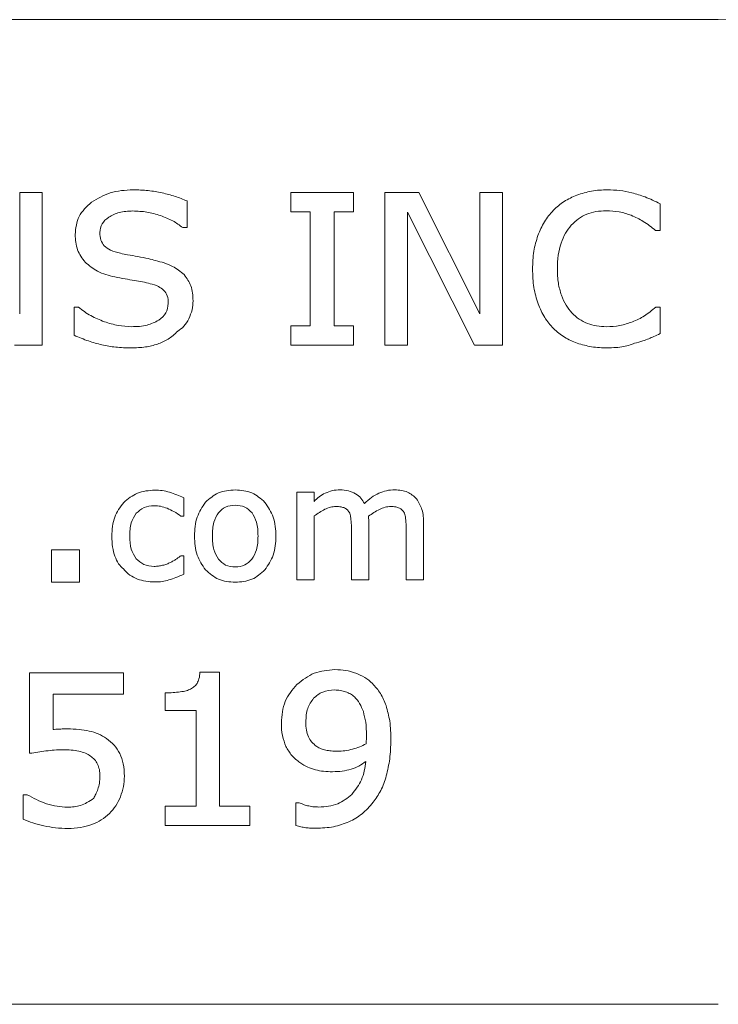
# Model space of a CAD drawing. Units: inches. Extents: x -910 to 81, y -40 to 750.
# Drawn here: x -65 to -64, y 107 to 108 of the extents above; entities that cross this region are included whole.
import ezdxf

# ---------------------------------------------------------------- set-up
doc = ezdxf.new("R2010")
doc.units = ezdxf.units.IN
doc.header["$MEASUREMENT"] = 0

# ---------------------------------------------------------------- blocks, each defined once
blk = doc.blocks.new('ADA logo')
at = {"color": 0, "linetype": 'Continuous', "lineweight": 0, "extrusion": (1, -1.83697e-16, 0)}
for p, q in [((-728.8599, 506.4285), (-731.6699, 506.4285)), ((-729.6971, 506.0759), (-729.6971, 506.2214)), ((-729.6971, 506.2214), (-729.67, 506.2214)), ((-729.67, 506.2214), (-729.67, 506.0383)), ((-729.3723, 506.2214), (-729.3723, 506.1983)), ((-729.3723, 506.2214), (-729.297, 506.2214)), ((-729.297, 506.1983), (-729.297, 506.2214)), ((-729.2595, 506.0383), (-729.2595, 506.2214)), ((-729.2595, 506.2214), (-729.2188, 506.2214)), ((-729.2188, 506.2214), (-729.1456, 506.0759)), ((-729.1456, 506.0759), (-729.1456, 506.2214)), ((-729.1456, 506.2214), (-729.1185, 506.2214)), ((-729.1185, 506.2214), (-729.1185, 506.0383)), ((-729.4966, 506.2112), (-729.4966, 506.1793)), ((-729.3723, 506.1983), (-729.349, 506.1983)), ((-729.349, 506.0614), (-729.349, 506.1983)), ((-729.3203, 506.1983), (-729.297, 506.1983)), ((-729.3203, 506.1983), (-729.3203, 506.0614)), ((-729.1519, 506.0383), (-729.2324, 506.1977)), ((-729.2324, 506.1977), (-729.2324, 506.0383)), ((-728.9297, 506.2079), (-728.9297, 506.1759)), ((-729.5017, 506.1793), (-729.4966, 506.1793)), ((-728.935, 506.1759), (-728.9297, 506.1759)), ((-729.6268, 506.084), (-729.6318, 506.084)), ((-729.6318, 506.0502), (-729.6318, 506.084)), ((-728.9297, 506.084), (-728.9348, 506.084)), ((-728.9297, 506.084), (-728.9297, 506.0522)), ((-729.349, 506.0614), (-729.3723, 506.0614)), ((-729.3723, 506.0614), (-729.3723, 506.0383)), ((-729.3203, 506.0614), (-729.297, 506.0614)), ((-729.297, 506.0383), (-729.297, 506.0614)), ((-729.67, 506.0383), (-729.7034, 506.0383)), ((-729.297, 506.0383), (-729.3723, 506.0383)), ((-729.2324, 506.0383), (-729.2595, 506.0383)), ((-729.1185, 506.0383), (-729.1519, 506.0383)), ((-729.5006, 505.8555), (-729.5006, 505.8335)), ((-729.3442, 505.8623), (-729.3651, 505.8623)), ((-729.3651, 505.757), (-729.3651, 505.8623)), ((-729.3442, 505.8623), (-729.3442, 505.851)), ((-729.5006, 505.8335), (-729.5042, 505.8335)), ((-729.3442, 505.8337), (-729.3442, 505.757)), ((-729.2786, 505.8238), (-729.2786, 505.757)), ((-729.213, 505.8247), (-729.213, 505.757)), ((-729.2995, 505.757), (-729.2995, 505.8166)), ((-729.2339, 505.757), (-729.2339, 505.8166)), ((-729.6591, 505.7543), (-729.6591, 505.7932)), ((-729.6591, 505.7932), (-729.6256, 505.7932)), ((-729.6256, 505.7932), (-729.6256, 505.7543)), ((-729.5041, 505.7858), (-729.5006, 505.7858)), ((-729.5006, 505.7858), (-729.5006, 505.764)), ((-729.6256, 505.7543), (-729.6591, 505.7543)), ((-729.3651, 505.757), (-729.3442, 505.757)), ((-729.2995, 505.757), (-729.2786, 505.757)), ((-729.213, 505.757), (-729.2339, 505.757)), ((-729.6852, 505.5493), (-729.6852, 505.6459)), ((-729.6852, 505.6459), (-729.5729, 505.6459)), ((-729.5729, 505.6201), (-729.5729, 505.6459)), ((-729.4578, 505.6465), (-729.4811, 505.6465)), ((-729.4578, 505.6465), (-729.4578, 505.4859)), ((-729.5729, 505.6201), (-729.6572, 505.6201)), ((-729.6572, 505.6201), (-729.6572, 505.5776)), ((-729.5228, 505.6216), (-729.5228, 505.6005)), ((-729.4857, 505.6005), (-729.5228, 505.6005)), ((-729.4857, 505.4859), (-729.4857, 505.6005)), ((-729.688, 505.4997), (-729.6929, 505.4997)), ((-729.6929, 505.4704), (-729.6929, 505.4997)), ((-729.362, 505.4899), (-729.3662, 505.4899)), ((-729.3662, 505.4628), (-729.3662, 505.4899)), ((-729.5228, 505.4859), (-729.5228, 505.4628)), ((-729.5228, 505.4859), (-729.4857, 505.4859)), ((-729.4578, 505.4859), (-729.4214, 505.4859)), ((-729.4214, 505.4859), (-729.4214, 505.4628)), ((-729.4214, 505.4628), (-729.5228, 505.4628)), ((-731.6699, 505.2485), (-728.8599, 505.2485))]:
    blk.add_line(p, q, dxfattribs=at)
at = {"color": 0, "linetype": 'Continuous', "lineweight": 0}
blk.add_arc((-728.8599, 506.2385), 0.19, 0, 90, dxfattribs=at)
for points, knots in [([(-729.611, 506.2097), (-729.6038, 506.214), (-729.5885, 506.2232), (-729.5707, 506.2241), (-729.5614, 506.2246)], [-0.1334422, -0.1334422, -0.1334422, -0.1334422, -0.0701593, 0, 0, 0, 0]), ([(-729.5614, 506.2246), (-729.5553, 506.2245), (-729.5435, 506.2242), (-729.532, 506.222), (-729.5264, 506.2209)], [-0.08942268, -0.08942268, -0.08942268, -0.08942268, -0.04301156, 0, 0, 0, 0]), ([(-729.5264, 506.2209), (-729.5212, 506.2196), (-729.5111, 506.2171), (-729.5013, 506.2132), (-729.4966, 506.2112)], [-0.07978677, -0.07978677, -0.07978677, -0.07978677, -0.0391324, 0, 0, 0, 0]), ([(-729.0293, 506.2183), (-729.0235, 506.2201), (-729.0116, 506.2239), (-728.9991, 506.2244), (-728.9927, 506.2246)], [-0.09473426, -0.09473426, -0.09473426, -0.09473426, -0.04881164, 0, 0, 0, 0]), ([(-728.9927, 506.2246), (-728.9878, 506.2244), (-728.9779, 506.2241), (-728.9683, 506.2221), (-728.9634, 506.221)], [-0.07496229, -0.07496229, -0.07496229, -0.07496229, -0.0377172, 0, 0, 0, 0]), ([(-728.9634, 506.221), (-728.9581, 506.2195), (-728.9465, 506.2161), (-728.9356, 506.2108), (-728.9297, 506.2079)], [-0.09215936, -0.09215936, -0.09215936, -0.09215936, -0.05017111, 0, 0, 0, 0]), ([(-729.6307, 506.1712), (-729.6299, 506.1787), (-729.6281, 506.194), (-729.6168, 506.2044), (-729.611, 506.2097)], [-0.1132008, -0.1132008, -0.1132008, -0.1132008, -0.0573728, 0, 0, 0, 0]), ([(-729.0576, 506.2), (-729.0535, 506.2038), (-729.0451, 506.2114), (-729.0346, 506.216), (-729.0293, 506.2183)], [-0.08618805, -0.08618805, -0.08618805, -0.08618805, -0.0437247, 0, 0, 0, 0]), ([(-729.5615, 506.1992), (-729.5671, 506.199), (-729.5772, 506.1987), (-729.5863, 506.194), (-729.5904, 506.1919)], [-0.076517, -0.076517, -0.076517, -0.076517, -0.03479853, 0, 0, 0, 0]), ([(-729.5284, 506.1937), (-729.5338, 506.1953), (-729.5446, 506.1985), (-729.5559, 506.199), (-729.5615, 506.1992)], [-0.08549305, -0.08549305, -0.08549305, -0.08549305, -0.04260812, 0, 0, 0, 0]), ([(-729.0761, 506.1699), (-729.0738, 506.1755), (-729.0693, 506.1866), (-729.0615, 506.1956), (-729.0576, 506.2)], [-0.09030275, -0.09030275, -0.09030275, -0.09030275, -0.04417652, 0, 0, 0, 0]), ([(-729.0176, 506.1953), (-729.014, 506.1965), (-729.0104, 506.1977), (-729.0066, 506.1984), (-729.0026, 506.1991), (-728.9984, 506.1993), (-728.9942, 506.1994)], [0, 0, 0, 0, 0.986845, 0.986845, 0.986845, 2, 2, 2, 2]), ([(-728.9642, 506.194), (-728.969, 506.1956), (-728.9788, 506.1988), (-728.989, 506.1992), (-728.9942, 506.1994)], [-0.07796747, -0.07796747, -0.07796747, -0.07796747, -0.03956575, 0, 0, 0, 0]), ([(-729.6011, 506.1735), (-729.6006, 506.177), (-729.6001, 506.1806), (-729.5984, 506.1837), (-729.5967, 506.1868), (-729.5935, 506.1894), (-729.5904, 506.1919)], [0, 0, 0, 0, 0.985348, 0.985348, 0.985348, 2, 2, 2, 2]), ([(-729.5017, 506.1793), (-729.5056, 506.1822), (-729.5138, 506.1882), (-729.5234, 506.1918), (-729.5284, 506.1937)], [-0.07729502, -0.07729502, -0.07729502, -0.07729502, -0.0408303, 0, 0, 0, 0]), ([(-729.0176, 506.1953), (-729.0209, 506.1937), (-729.0278, 506.1904), (-729.0333, 506.185), (-729.0361, 506.1823)], [-0.05779757, -0.05779757, -0.05779757, -0.05779757, -0.02948839, 0, 0, 0, 0]), ([(-728.935, 506.1759), (-728.9398, 506.1797), (-728.9488, 506.1869), (-728.9593, 506.1917), (-728.9642, 506.194)], [-0.08749172, -0.08749172, -0.08749172, -0.08749172, -0.04079687, 0, 0, 0, 0]), ([(-729.6011, 506.1735), (-729.6009, 506.1703), (-729.6007, 506.1645), (-729.5974, 506.1597), (-729.5959, 506.1575)], [-0.04331411, -0.04331411, -0.04331411, -0.04331411, -0.01991134, 0, 0, 0, 0]), ([(-729.0484, 506.1605), (-729.0468, 506.1647), (-729.0452, 506.1689), (-729.0431, 506.1725), (-729.041, 506.1761), (-729.0385, 506.1792), (-729.0361, 506.1823)], [0, 0, 0, 0, 1.015234, 1.015234, 1.015234, 2, 2, 2, 2]), ([(-729.6187, 506.1379), (-729.6222, 506.1426), (-729.6295, 506.1525), (-729.6303, 506.1648), (-729.6307, 506.1712)], [-0.09155893, -0.09155893, -0.09155893, -0.09155893, -0.04775188, 0, 0, 0, 0]), ([(-729.0825, 506.1297), (-729.0823, 506.1368), (-729.0819, 506.1505), (-729.078, 506.1636), (-729.0761, 506.1699)], [-0.1038328, -0.1038328, -0.1038328, -0.1038328, -0.0495738, 0, 0, 0, 0]), ([(-729.5959, 506.1575), (-729.5935, 506.1557), (-729.5877, 506.1512), (-729.5806, 506.1495), (-729.5764, 506.1485)], [-0.05520296, -0.05520296, -0.05520296, -0.05520296, -0.03227196, 0, 0, 0, 0]), ([(-729.0484, 506.1605), (-729.0497, 506.1558), (-729.0525, 506.1457), (-729.0527, 506.1352), (-729.0528, 506.1297)], [-0.07932457, -0.07932457, -0.07932457, -0.07932457, -0.04202187, 0, 0, 0, 0]), ([(-729.5832, 506.1202), (-729.5904, 506.122), (-729.6035, 506.1252), (-729.6139, 506.1339), (-729.6187, 506.1379)], [-0.10194, -0.10194, -0.10194, -0.10194, -0.0467413, 0, 0, 0, 0]), ([(-729.5764, 506.1485), (-729.5735, 506.1479), (-729.5666, 506.1465), (-729.5596, 506.1453), (-729.5555, 506.1446)], [-0.05393338, -0.05393338, -0.05393338, -0.05393338, -0.03192882, 0, 0, 0, 0]), ([(-729.5344, 506.1398), (-729.5371, 506.1406), (-729.5398, 506.1414), (-729.5431, 506.1422), (-729.5467, 506.1431), (-729.5511, 506.1439), (-729.5555, 506.1446)], [0, 0, 0, 0, 0.943418, 0.943418, 0.943418, 2, 2, 2, 2]), ([(-729.5344, 506.1398), (-729.5273, 506.138), (-729.5146, 506.1347), (-729.5045, 506.1265), (-729.5, 506.1229)], [-0.098149, -0.098149, -0.098149, -0.098149, -0.04329048, 0, 0, 0, 0]), ([(-729.0759, 506.088), (-729.0778, 506.0944), (-729.0819, 506.108), (-729.0823, 506.1222), (-729.0825, 506.1297)], [-0.1076547, -0.1076547, -0.1076547, -0.1076547, -0.0568283, 0, 0, 0, 0]), ([(-729.0528, 506.1297), (-729.0527, 506.1239), (-729.0524, 506.1132), (-729.0494, 506.103), (-729.0479, 506.0982)], [-0.08127923, -0.08127923, -0.08127923, -0.08127923, -0.03772667, 0, 0, 0, 0]), ([(-729.5832, 506.1202), (-729.579, 506.1194), (-729.5748, 506.1185), (-729.5708, 506.1178), (-729.567, 506.1171), (-729.5634, 506.1166), (-729.5597, 506.116)], [0, 0, 0, 0, 1.020251, 1.020251, 1.020251, 2, 2, 2, 2]), ([(-729.5407, 506.1121), (-729.5437, 506.1129), (-729.55, 506.1144), (-729.5564, 506.1155), (-729.5597, 506.116)], [-0.04934762, -0.04934762, -0.04934762, -0.04934762, -0.02563753, 0, 0, 0, 0]), ([(-729.5, 506.1229), (-729.4969, 506.1186), (-729.4902, 506.1093), (-729.4897, 506.0978), (-729.4894, 506.0916)], [-0.0855373, -0.0855373, -0.0855373, -0.0855373, -0.04578694, 0, 0, 0, 0]), ([(-729.5242, 506.1041), (-729.5264, 506.1058), (-729.5314, 506.1095), (-729.5373, 506.1112), (-729.5407, 506.1121)], [-0.04684515, -0.04684515, -0.04684515, -0.04684515, -0.02627243, 0, 0, 0, 0]), ([(-729.519, 506.0883), (-729.5191, 506.0915), (-729.5193, 506.0974), (-729.5227, 506.102), (-729.5242, 506.1041)], [-0.04320682, -0.04320682, -0.04320682, -0.04320682, -0.01922002, 0, 0, 0, 0]), ([(-729.4945, 506.0701), (-729.493, 506.0736), (-729.4915, 506.0772), (-729.4906, 506.0808), (-729.4898, 506.0844), (-729.4896, 506.088), (-729.4894, 506.0916)], [0, 0, 0, 0, 1.00734, 1.00734, 1.00734, 2, 2, 2, 2]), ([(-729.0354, 506.0771), (-729.0378, 506.08), (-729.0403, 506.083), (-729.0423, 506.0864), (-729.0445, 506.0899), (-729.0462, 506.0941), (-729.0479, 506.0982)], [0, 0, 0, 0, 0.980849, 0.980849, 0.980849, 2, 2, 2, 2]), ([(-729.6268, 506.084), (-729.622, 506.0803), (-729.6124, 506.0731), (-729.6012, 506.0687), (-729.5956, 506.0665)], [-0.09118141, -0.09118141, -0.09118141, -0.09118141, -0.04568081, 0, 0, 0, 0]), ([(-729.519, 506.0883), (-729.5196, 506.0844), (-729.5201, 506.0804), (-729.5219, 506.0771), (-729.5238, 506.0736), (-729.5271, 506.0709), (-729.5305, 506.0682)], [0, 0, 0, 0, 0.989825, 0.989825, 0.989825, 2, 2, 2, 2]), ([(-729.0574, 506.0583), (-729.0612, 506.0626), (-729.069, 506.0714), (-729.0735, 506.0823), (-729.0759, 506.088)], [-0.08935373, -0.08935373, -0.08935373, -0.08935373, -0.04622404, 0, 0, 0, 0]), ([(-728.9628, 506.0662), (-728.9579, 506.0684), (-728.9478, 506.0731), (-728.9393, 506.0802), (-728.9348, 506.084)], [-0.08444786, -0.08444786, -0.08444786, -0.08444786, -0.04379504, 0, 0, 0, 0]), ([(-729.5632, 506.0605), (-729.5568, 506.0607), (-729.5453, 506.0609), (-729.535, 506.066), (-729.5305, 506.0682)], [-0.0862373, -0.0862373, -0.0862373, -0.0862373, -0.03818783, 0, 0, 0, 0]), ([(-729.5078, 506.0551), (-729.5052, 506.0569), (-729.5026, 506.0586), (-729.5004, 506.061), (-729.498, 506.0635), (-729.4962, 506.0667), (-729.4945, 506.0701)], [0, 0, 0, 0, 0.977902, 0.977902, 0.977902, 2, 2, 2, 2]), ([(-729.0354, 506.0771), (-729.0326, 506.0744), (-729.0271, 506.0692), (-729.0201, 506.0661), (-729.0167, 506.0645)], [-0.05750625, -0.05750625, -0.05750625, -0.05750625, -0.02851195, 0, 0, 0, 0]), ([(-729.5956, 506.0665), (-729.5901, 506.0647), (-729.5795, 506.0614), (-729.5684, 506.0608), (-729.5632, 506.0605)], [-0.08408741, -0.08408741, -0.08408741, -0.08408741, -0.04009645, 0, 0, 0, 0]), ([(-729.5078, 506.0551), (-729.5115, 506.0517), (-729.5186, 506.0451), (-729.5275, 506.0414), (-729.5319, 506.0396)], [-0.07326239, -0.07326239, -0.07326239, -0.07326239, -0.03550601, 0, 0, 0, 0]), ([(-729.029, 506.0407), (-729.0342, 506.0429), (-729.0447, 506.0471), (-729.0532, 506.0546), (-729.0574, 506.0583)], [-0.08543432, -0.08543432, -0.08543432, -0.08543432, -0.04257543, 0, 0, 0, 0]), ([(-728.994, 506.0605), (-728.998, 506.0607), (-729.0019, 506.0608), (-729.0057, 506.0615), (-729.0095, 506.0622), (-729.0131, 506.0634), (-729.0167, 506.0645)], [0, 0, 0, 0, 1.005266, 1.005266, 1.005266, 2, 2, 2, 2]), ([(-728.994, 506.0605), (-728.9886, 506.0607), (-728.9779, 506.0612), (-728.9678, 506.0646), (-728.9628, 506.0662)], [-0.08095142, -0.08095142, -0.08095142, -0.08095142, -0.03977798, 0, 0, 0, 0]), ([(-729.5986, 506.0388), (-729.604, 506.0402), (-729.6154, 506.0432), (-729.6262, 506.0478), (-729.6318, 506.0502)], [-0.08926241, -0.08926241, -0.08926241, -0.08926241, -0.04675295, 0, 0, 0, 0]), ([(-728.9432, 506.0461), (-728.9455, 506.0452), (-728.9511, 506.0429), (-728.9571, 506.0415), (-728.9605, 506.0406)], [-0.04629501, -0.04629501, -0.04629501, -0.04629501, -0.02731229, 0, 0, 0, 0]), ([(-728.9432, 506.0461), (-728.9412, 506.047), (-728.9393, 506.0479), (-728.9371, 506.0489), (-728.9348, 506.0499), (-728.9323, 506.051), (-728.9297, 506.0522)], [0, 0, 0, 0, 0.965622, 0.965622, 0.965622, 2, 2, 2, 2]), ([(-729.5634, 506.0351), (-729.5697, 506.0352), (-729.5815, 506.0355), (-729.5931, 506.0377), (-729.5986, 506.0388)], [-0.09010317, -0.09010317, -0.09010317, -0.09010317, -0.04267765, 0, 0, 0, 0]), ([(-729.5319, 506.0396), (-729.5367, 506.0383), (-729.547, 506.0355), (-729.5577, 506.0353), (-729.5634, 506.0351)], [-0.08118017, -0.08118017, -0.08118017, -0.08118017, -0.04352093, 0, 0, 0, 0]), ([(-728.9928, 506.0351), (-728.9992, 506.0353), (-729.0115, 506.0357), (-729.0233, 506.0391), (-729.029, 506.0407)], [-0.09329346, -0.09329346, -0.09329346, -0.09329346, -0.04497379, 0, 0, 0, 0]), ([(-728.9928, 506.0351), (-728.9894, 506.0352), (-728.986, 506.0353), (-728.9827, 506.0356), (-728.9795, 506.0358), (-728.9764, 506.0363), (-728.9734, 506.0368)], [0, 0, 0, 0, 1.012595, 1.012595, 1.012595, 2, 2, 2, 2]), ([(-728.9605, 506.0406), (-728.9622, 506.0399), (-728.9664, 506.0382), (-728.9708, 506.0373), (-728.9734, 506.0368)], [-0.03408867, -0.03408867, -0.03408867, -0.03408867, -0.01998732, 0, 0, 0, 0]), ([(-729.5725, 505.8499), (-729.5673, 505.8542), (-729.5564, 505.8631), (-729.5424, 505.8642), (-729.5351, 505.8647)], [-0.1044597, -0.1044597, -0.1044597, -0.1044597, -0.0540993, 0, 0, 0, 0]), ([(-729.5351, 505.8647), (-729.5321, 505.8646), (-729.5262, 505.8644), (-729.5204, 505.8629), (-729.5175, 505.8621)], [-0.04532543, -0.04532543, -0.04532543, -0.04532543, -0.02272573, 0, 0, 0, 0]), ([(-729.5006, 505.8555), (-729.5034, 505.8568), (-729.5061, 505.8581), (-729.5089, 505.8592), (-729.5117, 505.8603), (-729.5146, 505.8612), (-729.5175, 505.8621)], [0, 0, 0, 0, 1.001125, 1.001125, 1.001125, 2, 2, 2, 2]), ([(-729.4745, 505.8501), (-729.4696, 505.8544), (-729.4594, 505.8635), (-729.4459, 505.8645), (-729.4388, 505.865)], [-0.1005669, -0.1005669, -0.1005669, -0.1005669, -0.0519586, 0, 0, 0, 0]), ([(-729.4388, 505.865), (-729.4319, 505.8645), (-729.4183, 505.8634), (-729.4082, 505.8544), (-729.4033, 505.85)], [-0.1004025, -0.1004025, -0.1004025, -0.1004025, -0.0487047, 0, 0, 0, 0]), ([(-729.3442, 505.851), (-729.3424, 505.853), (-729.3385, 505.8572), (-729.3335, 505.8598), (-729.3309, 505.8612)], [-0.04287063, -0.04287063, -0.04287063, -0.04287063, -0.02213339, 0, 0, 0, 0]), ([(-729.3309, 505.8612), (-729.3281, 505.8623), (-729.3224, 505.8646), (-729.3163, 505.8649), (-729.3132, 505.865)], [-0.04623591, -0.04623591, -0.04623591, -0.04623591, -0.02327084, 0, 0, 0, 0]), ([(-729.3132, 505.865), (-729.3098, 505.8649), (-729.3033, 505.8646), (-729.2974, 505.8617), (-729.2946, 505.8604)], [-0.04925538, -0.04925538, -0.04925538, -0.04925538, -0.02341468, 0, 0, 0, 0]), ([(-729.2946, 505.8604), (-729.2922, 505.8588), (-729.2878, 505.8557), (-729.2853, 505.8509), (-729.2841, 505.8486)], [-0.04056113, -0.04056113, -0.04056113, -0.04056113, -0.01933204, 0, 0, 0, 0]), ([(-729.2841, 505.8486), (-729.2813, 505.8512), (-729.276, 505.8561), (-729.2697, 505.8595), (-729.2666, 505.861)], [-0.05468668, -0.05468668, -0.05468668, -0.05468668, -0.02586531, 0, 0, 0, 0]), ([(-729.2476, 505.865), (-729.251, 505.8649), (-729.2543, 505.8647), (-729.2575, 505.864), (-729.2606, 505.8634), (-729.2636, 505.8622), (-729.2666, 505.861)], [0, 0, 0, 0, 1.00342, 1.00342, 1.00342, 2, 2, 2, 2]), ([(-729.2476, 505.865), (-729.2423, 505.8647), (-729.2322, 505.8642), (-729.2249, 505.8574), (-729.2215, 505.8543)], [-0.07385324, -0.07385324, -0.07385324, -0.07385324, -0.03418765, 0, 0, 0, 0]), ([(-729.2215, 505.8543), (-729.219, 505.8501), (-729.2136, 505.841), (-729.2132, 505.8305), (-729.213, 505.8247)], [-0.07915434, -0.07915434, -0.07915434, -0.07915434, -0.04293505, 0, 0, 0, 0]), ([(-729.5867, 505.8095), (-729.5863, 505.8174), (-729.5855, 505.8323), (-729.5767, 505.8443), (-729.5725, 505.8499)], [-0.1110234, -0.1110234, -0.1110234, -0.1110234, -0.0519985, 0, 0, 0, 0]), ([(-729.5574, 505.8369), (-729.5545, 505.8395), (-729.5516, 505.8422), (-729.5481, 505.8437), (-729.5445, 505.8453), (-729.5402, 505.8457), (-729.5359, 505.846)], [0, 0, 0, 0, 0.988474, 0.988474, 0.988474, 2, 2, 2, 2]), ([(-729.5203, 505.8429), (-729.5229, 505.8438), (-729.528, 505.8456), (-729.5333, 505.8459), (-729.5359, 505.846)], [-0.04049665, -0.04049665, -0.04049665, -0.04049665, -0.01952866, 0, 0, 0, 0]), ([(-729.5042, 505.8335), (-729.5068, 505.8354), (-729.5118, 505.8391), (-729.5176, 505.8417), (-729.5203, 505.8429)], [-0.04755947, -0.04755947, -0.04755947, -0.04755947, -0.02275753, 0, 0, 0, 0]), ([(-729.4876, 505.8096), (-729.4873, 505.8174), (-729.4865, 505.8322), (-729.4783, 505.8444), (-729.4745, 505.8501)], [-0.1100582, -0.1100582, -0.1100582, -0.1100582, -0.0513082, 0, 0, 0, 0]), ([(-729.4388, 505.8466), (-729.4429, 505.8463), (-729.4507, 505.8456), (-729.4563, 505.8402), (-729.459, 505.8376)], [-0.05763868, -0.05763868, -0.05763868, -0.05763868, -0.02780811, 0, 0, 0, 0]), ([(-729.4187, 505.8376), (-729.4215, 505.8402), (-729.4271, 505.8456), (-729.4348, 505.8463), (-729.4388, 505.8466)], [-0.05750857, -0.05750857, -0.05750857, -0.05750857, -0.02962549, 0, 0, 0, 0]), ([(-729.4033, 505.85), (-729.3995, 505.8443), (-729.3912, 505.8322), (-729.3904, 505.8174), (-729.39, 505.8096)], [-0.1100311, -0.1100311, -0.1100311, -0.1100311, -0.0586167, 0, 0, 0, 0]), ([(-729.318, 505.845), (-729.3203, 505.8448), (-729.3249, 505.8445), (-729.3292, 505.8426), (-729.3314, 505.8417)], [-0.03514681, -0.03514681, -0.03514681, -0.03514681, -0.01827399, 0, 0, 0, 0]), ([(-729.3077, 505.8433), (-729.3091, 505.8438), (-729.3124, 505.845), (-729.316, 505.845), (-729.318, 505.845)], [-0.026825, -0.026825, -0.026825, -0.026825, -0.01535543, 0, 0, 0, 0]), ([(-729.3016, 505.8372), (-729.3024, 505.8385), (-729.3041, 505.841), (-729.3065, 505.8425), (-729.3077, 505.8433)], [-0.02211883, -0.02211883, -0.02211883, -0.02211883, -0.01027053, 0, 0, 0, 0]), ([(-729.2524, 505.845), (-729.2547, 505.8448), (-729.2595, 505.8445), (-729.2638, 505.8426), (-729.266, 505.8416)], [-0.03589273, -0.03589273, -0.03589273, -0.03589273, -0.0186223, 0, 0, 0, 0]), ([(-729.2421, 505.8432), (-729.2435, 505.8438), (-729.2468, 505.845), (-729.2504, 505.845), (-729.2524, 505.845)], [-0.02685409, -0.02685409, -0.02685409, -0.02685409, -0.01538495, 0, 0, 0, 0]), ([(-729.2359, 505.8371), (-729.2368, 505.8384), (-729.2384, 505.8409), (-729.2409, 505.8425), (-729.2421, 505.8432)], [-0.02231715, -0.02231715, -0.02231715, -0.02231715, -0.0103299, 0, 0, 0, 0]), ([(-729.5574, 505.8369), (-729.5597, 505.8332), (-729.5649, 505.8248), (-729.5651, 505.815), (-729.5653, 505.8095)], [-0.07354395, -0.07354395, -0.07354395, -0.07354395, -0.04085522, 0, 0, 0, 0]), ([(-729.4662, 505.8096), (-729.4661, 505.8155), (-729.4659, 505.8214), (-729.4644, 505.8261), (-729.4631, 505.8305), (-729.461, 505.834), (-729.459, 505.8376)], [0, 0, 0, 0, 1.045189, 1.045189, 1.045189, 2, 2, 2, 2]), ([(-729.4187, 505.8376), (-729.4167, 505.834), (-729.4146, 505.8304), (-729.4133, 505.8261), (-729.4118, 505.8213), (-729.4116, 505.8155), (-729.4115, 505.8096)], [0, 0, 0, 0, 0.955595, 0.955595, 0.955595, 2, 2, 2, 2]), ([(-729.3442, 505.8337), (-729.3422, 505.8352), (-729.3401, 505.8367), (-729.338, 505.838), (-729.3358, 505.8393), (-729.3336, 505.8405), (-729.3314, 505.8417)], [0, 0, 0, 0, 1, 1, 1, 2, 2, 2, 2]), ([(-729.3001, 505.829), (-729.3002, 505.8307), (-729.3005, 505.8334), (-729.3013, 505.8361), (-729.3016, 505.8372)], [-0.02120195, -0.02120195, -0.02120195, -0.02120195, -0.00843172, 0, 0, 0, 0]), ([(-729.266, 505.8416), (-729.2683, 505.8403), (-729.2729, 505.8379), (-729.2771, 505.8349), (-729.2793, 505.8333)], [-0.03957542, -0.03957542, -0.03957542, -0.03957542, -0.01989637, 0, 0, 0, 0]), ([(-729.2793, 505.8333), (-729.2792, 505.8328), (-729.279, 505.8315), (-729.2789, 505.8301), (-729.2788, 505.8293)], [-0.0103676, -0.0103676, -0.0103676, -0.0103676, -0.00655861, 0, 0, 0, 0]), ([(-729.2345, 505.8289), (-729.2346, 505.8305), (-729.2349, 505.8333), (-729.2356, 505.836), (-729.2359, 505.8371)], [-0.02127863, -0.02127863, -0.02127863, -0.02127863, -0.00842819, 0, 0, 0, 0]), ([(-729.3001, 505.829), (-729.2999, 505.827), (-729.2997, 505.825), (-729.2996, 505.823), (-729.2995, 505.8209), (-729.2995, 505.8187), (-729.2995, 505.8166)], [0, 0, 0, 0, 0.991624, 0.991624, 0.991624, 2, 2, 2, 2]), ([(-729.2786, 505.8238), (-729.2786, 505.8246), (-729.2786, 505.8254), (-729.2787, 505.8263), (-729.2787, 505.8273), (-729.2788, 505.8283), (-729.2788, 505.8293)], [0, 0, 0, 0, 0.977037, 0.977037, 0.977037, 2, 2, 2, 2]), ([(-729.2345, 505.8289), (-729.2343, 505.8269), (-729.2341, 505.8249), (-729.234, 505.8228), (-729.234, 505.8208), (-729.2339, 505.8187), (-729.2339, 505.8166)], [0, 0, 0, 0, 0.994614, 0.994614, 0.994614, 2, 2, 2, 2]), ([(-729.5867, 505.8095), (-729.5866, 505.8051), (-729.5865, 505.8006), (-729.5858, 505.7966), (-729.5851, 505.7926), (-729.584, 505.789), (-729.583, 505.7854)], [0, 0, 0, 0, 1.019329, 1.019329, 1.019329, 2, 2, 2, 2]), ([(-729.5653, 505.8095), (-729.5651, 505.8041), (-729.5648, 505.7945), (-729.5598, 505.7862), (-729.5576, 505.7825)], [-0.07227131, -0.07227131, -0.07227131, -0.07227131, -0.03238402, 0, 0, 0, 0]), ([(-729.4744, 505.7691), (-729.4783, 505.7748), (-729.4865, 505.787), (-729.4873, 505.8017), (-729.4876, 505.8096)], [-0.1099576, -0.1099576, -0.1099576, -0.1099576, -0.058722, 0, 0, 0, 0]), ([(-729.459, 505.7819), (-729.461, 505.7855), (-729.4631, 505.7891), (-729.4644, 505.7934), (-729.4658, 505.7981), (-729.4661, 505.8038), (-729.4662, 505.8096)], [0, 0, 0, 0, 0.959391, 0.959391, 0.959391, 2, 2, 2, 2]), ([(-729.4115, 505.8096), (-729.4116, 505.8038), (-729.4118, 505.798), (-729.4133, 505.7933), (-729.4146, 505.789), (-729.4167, 505.7854), (-729.4188, 505.7818)], [0, 0, 0, 0, 1.041236, 1.041236, 1.041236, 2, 2, 2, 2]), ([(-729.39, 505.8096), (-729.3904, 505.8017), (-729.3912, 505.787), (-729.3994, 505.7748), (-729.4033, 505.7691)], [-0.1099559, -0.1099559, -0.1099559, -0.1099559, -0.0513206, 0, 0, 0, 0]), ([(-729.5728, 505.7702), (-729.5749, 505.7722), (-729.5794, 505.7765), (-729.5817, 505.7823), (-729.583, 505.7854)], [-0.04680179, -0.04680179, -0.04680179, -0.04680179, -0.0253332, 0, 0, 0, 0]), ([(-729.5097, 505.7819), (-729.5087, 505.7825), (-729.5068, 505.7838), (-729.505, 505.7852), (-729.5041, 505.7858)], [-0.01727801, -0.01727801, -0.01727801, -0.01727801, -0.00827772, 0, 0, 0, 0]), ([(-729.5359, 505.7733), (-729.5403, 505.7736), (-729.5446, 505.774), (-729.5483, 505.7756), (-729.5518, 505.7772), (-729.5547, 505.7799), (-729.5576, 505.7825)], [0, 0, 0, 0, 1.014307, 1.014307, 1.014307, 2, 2, 2, 2]), ([(-729.5359, 505.7733), (-729.5342, 505.7733), (-729.5308, 505.7735), (-729.5274, 505.7742), (-729.5258, 505.7746)], [-0.02594845, -0.02594845, -0.02594845, -0.02594845, -0.01321293, 0, 0, 0, 0]), ([(-729.5258, 505.7746), (-729.5241, 505.775), (-729.5209, 505.7759), (-729.5179, 505.7773), (-729.5165, 505.778)], [-0.02500388, -0.02500388, -0.02500388, -0.02500388, -0.01201782, 0, 0, 0, 0]), ([(-729.5165, 505.778), (-729.5153, 505.7786), (-729.513, 505.7798), (-729.5107, 505.7812), (-729.5097, 505.7819)], [-0.02003719, -0.02003719, -0.02003719, -0.02003719, -0.00968849, 0, 0, 0, 0]), ([(-729.459, 505.7819), (-729.4563, 505.7792), (-729.4507, 505.7736), (-729.4429, 505.773), (-729.4388, 505.7726)], [-0.05786012, -0.05786012, -0.05786012, -0.05786012, -0.02972682, 0, 0, 0, 0]), ([(-729.4388, 505.7726), (-729.4348, 505.773), (-729.4271, 505.7737), (-729.4215, 505.7791), (-729.4188, 505.7818)], [-0.05762025, -0.05762025, -0.05762025, -0.05762025, -0.02810045, 0, 0, 0, 0]), ([(-729.556, 505.758), (-729.5591, 505.7594), (-729.5656, 505.7623), (-729.5703, 505.7675), (-729.5728, 505.7702)], [-0.05340735, -0.05340735, -0.05340735, -0.05340735, -0.02766314, 0, 0, 0, 0]), ([(-729.5006, 505.764), (-729.5037, 505.7626), (-729.5095, 505.7599), (-729.5155, 505.7579), (-729.5183, 505.757)], [-0.04834041, -0.04834041, -0.04834041, -0.04834041, -0.02240554, 0, 0, 0, 0]), ([(-729.4388, 505.7542), (-729.4458, 505.7547), (-729.4594, 505.7557), (-729.4695, 505.7648), (-729.4744, 505.7691)], [-0.1005058, -0.1005058, -0.1005058, -0.1005058, -0.0485593, 0, 0, 0, 0]), ([(-729.4033, 505.7691), (-729.4082, 505.7648), (-729.4183, 505.7558), (-729.4319, 505.7547), (-729.4388, 505.7542)], [-0.1003585, -0.1003585, -0.1003585, -0.1003585, -0.051727, 0, 0, 0, 0]), ([(-729.5351, 505.7546), (-729.5388, 505.7548), (-729.5459, 505.755), (-729.5527, 505.757), (-729.556, 505.758)], [-0.05390581, -0.05390581, -0.05390581, -0.05390581, -0.02611234, 0, 0, 0, 0]), ([(-729.5183, 505.757), (-729.521, 505.7563), (-729.5265, 505.7549), (-729.5322, 505.7547), (-729.5351, 505.7546)], [-0.0431822, -0.0431822, -0.0431822, -0.0431822, -0.02212217, 0, 0, 0, 0]), ([(-729.4845, 505.6331), (-729.4837, 505.6348), (-729.4816, 505.6391), (-729.4813, 505.6438), (-729.4811, 505.6465)], [-0.03560706, -0.03560706, -0.03560706, -0.03560706, -0.02070211, 0, 0, 0, 0]), ([(-729.3648, 505.6318), (-729.3582, 505.637), (-729.3448, 505.6475), (-729.3279, 505.6489), (-729.3193, 505.6496)], [-0.1266804, -0.1266804, -0.1266804, -0.1266804, -0.0640454, 0, 0, 0, 0]), ([(-729.2944, 505.6454), (-729.2984, 505.6466), (-729.3023, 505.6478), (-729.3064, 505.6486), (-729.3106, 505.6493), (-729.3149, 505.6494), (-729.3193, 505.6496)], [0, 0, 0, 0, 0.992507, 0.992507, 0.992507, 2, 2, 2, 2]), ([(-729.2743, 505.6328), (-729.2773, 505.6355), (-729.2803, 505.6381), (-729.2837, 505.6402), (-729.287, 505.6423), (-729.2907, 505.6438), (-729.2944, 505.6454)], [0, 0, 0, 0, 0.998767, 0.998767, 0.998767, 2, 2, 2, 2]), ([(-729.4923, 505.6262), (-729.4908, 505.6272), (-729.4878, 505.629), (-729.4856, 505.6317), (-729.4845, 505.6331)], [-0.02652178, -0.02652178, -0.02652178, -0.02652178, -0.01278862, 0, 0, 0, 0]), ([(-729.3835, 505.5856), (-729.3828, 505.5946), (-729.3815, 505.612), (-729.3703, 505.6253), (-729.3648, 505.6318)], [-0.1293574, -0.1293574, -0.1293574, -0.1293574, -0.0629583, 0, 0, 0, 0]), ([(-729.2743, 505.6328), (-729.2709, 505.629), (-729.2639, 505.6212), (-729.26, 505.6114), (-729.258, 505.6064)], [-0.07955051, -0.07955051, -0.07955051, -0.07955051, -0.04116025, 0, 0, 0, 0]), ([(-729.5228, 505.6216), (-729.5197, 505.6217), (-729.5136, 505.6218), (-729.5076, 505.6225), (-729.5047, 505.6229)], [-0.04620491, -0.04620491, -0.04620491, -0.04620491, -0.02215104, 0, 0, 0, 0]), ([(-729.5047, 505.6229), (-729.5022, 505.6232), (-729.498, 505.6239), (-729.494, 505.6255), (-729.4923, 505.6262)], [-0.03258227, -0.03258227, -0.03258227, -0.03258227, -0.01387548, 0, 0, 0, 0]), ([(-729.345, 505.6152), (-729.3415, 505.6181), (-729.3381, 505.621), (-729.334, 505.6227), (-729.3297, 505.6245), (-729.3247, 505.6248), (-729.3196, 505.6252)], [0, 0, 0, 0, 0.984283, 0.984283, 0.984283, 2, 2, 2, 2]), ([(-729.3065, 505.623), (-729.3086, 505.6236), (-729.3129, 505.6249), (-729.3173, 505.6251), (-729.3196, 505.6252)], [-0.0337561, -0.0337561, -0.0337561, -0.0337561, -0.01725514, 0, 0, 0, 0]), ([(-729.296, 505.617), (-729.2976, 505.6182), (-729.3008, 505.6207), (-729.3046, 505.6222), (-729.3065, 505.623)], [-0.03100243, -0.03100243, -0.03100243, -0.03100243, -0.01582489, 0, 0, 0, 0]), ([(-729.3542, 505.5867), (-729.354, 505.5925), (-729.3537, 505.5983), (-729.3519, 505.6031), (-729.3503, 505.6076), (-729.3476, 505.6114), (-729.345, 505.6152)], [0, 0, 0, 0, 1.028452, 1.028452, 1.028452, 2, 2, 2, 2]), ([(-729.2853, 505.5992), (-729.2866, 505.6026), (-729.2891, 505.6092), (-729.2937, 505.6145), (-729.296, 505.617)], [-0.05304045, -0.05304045, -0.05304045, -0.05304045, -0.02556413, 0, 0, 0, 0]), ([(-729.2853, 505.5992), (-729.2843, 505.5952), (-729.2832, 505.5912), (-729.2825, 505.5866), (-729.2818, 505.5817), (-729.2817, 505.5761), (-729.2816, 505.5704)], [0, 0, 0, 0, 0.961347, 0.961347, 0.961347, 2, 2, 2, 2]), ([(-729.258, 505.6064), (-729.2563, 505.6003), (-729.2527, 505.5868), (-729.2524, 505.5728), (-729.2523, 505.5652)], [-0.1059789, -0.1059789, -0.1059789, -0.1059789, -0.0581765, 0, 0, 0, 0]), ([(-729.378, 505.5576), (-729.3796, 505.5618), (-729.383, 505.5709), (-729.3834, 505.5805), (-729.3835, 505.5856)], [-0.07310652, -0.07310652, -0.07310652, -0.07310652, -0.0386366, 0, 0, 0, 0]), ([(-729.3542, 505.5867), (-729.3542, 505.5833), (-729.3541, 505.5773), (-729.3521, 505.5717), (-729.3512, 505.5691)], [-0.04538223, -0.04538223, -0.04538223, -0.04538223, -0.0203541, 0, 0, 0, 0]), ([(-729.649, 505.5783), (-729.6508, 505.5782), (-729.6526, 505.5781), (-729.654, 505.578), (-729.6553, 505.5779), (-729.6562, 505.5777), (-729.6572, 505.5776)], [0, 0, 0, 0, 1.075557, 1.075557, 1.075557, 2, 2, 2, 2]), ([(-729.6399, 505.5786), (-729.6411, 505.5785), (-729.6423, 505.5785), (-729.6438, 505.5785), (-729.6453, 505.5784), (-729.6472, 505.5784), (-729.649, 505.5783)], [0, 0, 0, 0, 0.950192, 0.950192, 0.950192, 2, 2, 2, 2]), ([(-729.6399, 505.5786), (-729.6352, 505.5785), (-729.6264, 505.5783), (-729.6178, 505.5767), (-729.6138, 505.576)], [-0.06664627, -0.06664627, -0.06664627, -0.06664627, -0.03132666, 0, 0, 0, 0]), ([(-729.5929, 505.567), (-729.5962, 505.569), (-729.5994, 505.571), (-729.6029, 505.5725), (-729.6064, 505.574), (-729.6101, 505.575), (-729.6138, 505.576)], [0, 0, 0, 0, 0.999346, 0.999346, 0.999346, 2, 2, 2, 2]), ([(-729.5772, 505.549), (-729.5792, 505.5525), (-729.5813, 505.556), (-729.5839, 505.559), (-729.5865, 505.562), (-729.5897, 505.5645), (-729.5929, 505.567)], [0, 0, 0, 0, 0.999531, 0.999531, 0.999531, 2, 2, 2, 2]), ([(-729.3512, 505.5691), (-729.35, 505.567), (-729.3475, 505.5624), (-729.3434, 505.5592), (-729.3412, 505.5576)], [-0.03918764, -0.03918764, -0.03918764, -0.03918764, -0.02044556, 0, 0, 0, 0]), ([(-729.2982, 505.5542), (-729.2953, 505.5551), (-729.2897, 505.5567), (-729.2845, 505.5593), (-729.282, 505.5606)], [-0.04421371, -0.04421371, -0.04421371, -0.04421371, -0.02115629, 0, 0, 0, 0]), ([(-729.282, 505.5606), (-729.282, 505.5611), (-729.2819, 505.5624), (-729.2818, 505.5636), (-729.2818, 505.5643)], [-0.009447462, -0.009447462, -0.009447462, -0.009447462, -0.005434231, 0, 0, 0, 0]), ([(-729.2818, 505.5643), (-729.2817, 505.5652), (-729.2816, 505.5673), (-729.2816, 505.5693), (-729.2816, 505.5704)], [-0.01544887, -0.01544887, -0.01544887, -0.01544887, -0.00851645, 0, 0, 0, 0]), ([(-729.2523, 505.5652), (-729.2525, 505.5576), (-729.2529, 505.5431), (-729.2562, 505.5289), (-729.2578, 505.5221)], [-0.11051, -0.11051, -0.11051, -0.11051, -0.0530866, 0, 0, 0, 0]), ([(-729.6852, 505.5493), (-729.6819, 505.5497), (-729.6787, 505.5502), (-729.6755, 505.5507), (-729.6722, 505.5512), (-729.6689, 505.5516), (-729.6657, 505.5521)], [0, 0, 0, 0, 1, 1, 1, 2, 2, 2, 2]), ([(-729.6456, 505.5535), (-729.649, 505.5535), (-729.6557, 505.5534), (-729.6623, 505.5525), (-729.6657, 505.5521)], [-0.05115332, -0.05115332, -0.05115332, -0.05115332, -0.02545639, 0, 0, 0, 0]), ([(-729.6263, 505.5517), (-729.6293, 505.5523), (-729.6357, 505.5534), (-729.6422, 505.5535), (-729.6456, 505.5535)], [-0.04921433, -0.04921433, -0.04921433, -0.04921433, -0.02581514, 0, 0, 0, 0]), ([(-729.6122, 505.5459), (-729.6142, 505.5472), (-729.6186, 505.5499), (-729.6236, 505.5511), (-729.6263, 505.5517)], [-0.03901653, -0.03901653, -0.03901653, -0.03901653, -0.02075801, 0, 0, 0, 0]), ([(-729.5772, 505.549), (-729.5756, 505.545), (-729.5721, 505.5363), (-729.5718, 505.5269), (-729.5716, 505.5219)], [-0.07083196, -0.07083196, -0.07083196, -0.07083196, -0.03795254, 0, 0, 0, 0]), ([(-729.378, 505.5576), (-729.3759, 505.5538), (-729.3738, 505.55), (-729.371, 505.5468), (-729.3682, 505.5436), (-729.3648, 505.5408), (-729.3613, 505.5381)], [0, 0, 0, 0, 0.997339, 0.997339, 0.997339, 2, 2, 2, 2]), ([(-729.3412, 505.5576), (-729.3395, 505.5565), (-729.3361, 505.5544), (-729.3322, 505.5535), (-729.3303, 505.553)], [-0.03036989, -0.03036989, -0.03036989, -0.03036989, -0.0152075, 0, 0, 0, 0]), ([(-729.3303, 505.553), (-729.3281, 505.5526), (-729.3236, 505.5519), (-729.3189, 505.5519), (-729.3165, 505.5518)], [-0.03518039, -0.03518039, -0.03518039, -0.03518039, -0.01868367, 0, 0, 0, 0]), ([(-729.3165, 505.5518), (-729.3134, 505.5519), (-729.3072, 505.5521), (-729.3012, 505.5535), (-729.2982, 505.5542)], [-0.04700951, -0.04700951, -0.04700951, -0.04700951, -0.02375002, 0, 0, 0, 0]), ([(-729.6039, 505.5364), (-729.6049, 505.5383), (-729.6071, 505.542), (-729.6105, 505.5446), (-729.6122, 505.5459)], [-0.03240084, -0.03240084, -0.03240084, -0.03240084, -0.01618711, 0, 0, 0, 0]), ([(-729.6009, 505.522), (-729.601, 505.5246), (-729.6012, 505.5296), (-729.603, 505.5342), (-729.6039, 505.5364)], [-0.03763017, -0.03763017, -0.03763017, -0.03763017, -0.01750522, 0, 0, 0, 0]), ([(-729.3428, 505.5294), (-729.3459, 505.5304), (-729.3525, 505.5324), (-729.3583, 505.5361), (-729.3613, 505.5381)], [-0.0523505, -0.0523505, -0.0523505, -0.0523505, -0.02744438, 0, 0, 0, 0]), ([(-729.3, 505.5301), (-729.2967, 505.5313), (-729.2934, 505.5324), (-729.2905, 505.534), (-729.2875, 505.5356), (-729.2849, 505.5376), (-729.2822, 505.5396)], [0, 0, 0, 0, 1.004427, 1.004427, 1.004427, 2, 2, 2, 2]), ([(-729.2989, 505.5001), (-729.2946, 505.5057), (-729.2856, 505.5174), (-729.2834, 505.532), (-729.2822, 505.5396)], [-0.1105471, -0.1105471, -0.1105471, -0.1105471, -0.0576386, 0, 0, 0, 0]), ([(-729.3221, 505.5272), (-729.3258, 505.5272), (-729.3327, 505.5274), (-729.3395, 505.5287), (-729.3428, 505.5294)], [-0.05282816, -0.05282816, -0.05282816, -0.05282816, -0.02513281, 0, 0, 0, 0]), ([(-729.3, 505.5301), (-729.3035, 505.5293), (-729.3107, 505.5275), (-729.3182, 505.5273), (-729.3221, 505.5272)], [-0.05692762, -0.05692762, -0.05692762, -0.05692762, -0.02940593, 0, 0, 0, 0]), ([(-729.6035, 505.5062), (-729.6027, 505.5086), (-729.6012, 505.5138), (-729.601, 505.5191), (-729.6009, 505.522)], [-0.04068088, -0.04068088, -0.04068088, -0.04068088, -0.02152167, 0, 0, 0, 0]), ([(-729.5764, 505.4972), (-729.575, 505.5012), (-729.5736, 505.5052), (-729.5728, 505.5093), (-729.572, 505.5134), (-729.5718, 505.5177), (-729.5716, 505.5219)], [0, 0, 0, 0, 0.999159, 0.999159, 0.999159, 2, 2, 2, 2]), ([(-729.2578, 505.5221), (-729.2597, 505.5161), (-729.2633, 505.5047), (-729.2704, 505.4951), (-729.2737, 505.4906)], [-0.09035616, -0.09035616, -0.09035616, -0.09035616, -0.04247023, 0, 0, 0, 0]), ([(-729.6084, 505.4955), (-729.6075, 505.497), (-729.6057, 505.5005), (-729.6042, 505.5042), (-729.6035, 505.5062)], [-0.0300901, -0.0300901, -0.0300901, -0.0300901, -0.01663219, 0, 0, 0, 0]), ([(-729.688, 505.4997), (-729.6844, 505.4976), (-729.6771, 505.4933), (-729.669, 505.4904), (-729.6649, 505.4889)], [-0.06470956, -0.06470956, -0.06470956, -0.06470956, -0.03314527, 0, 0, 0, 0]), ([(-729.6649, 505.4889), (-729.6608, 505.4877), (-729.6526, 505.4853), (-729.644, 505.4849), (-729.6398, 505.4847)], [-0.06487355, -0.06487355, -0.06487355, -0.06487355, -0.0317514, 0, 0, 0, 0]), ([(-729.6242, 505.4869), (-729.6216, 505.4879), (-729.6159, 505.49), (-729.611, 505.4936), (-729.6084, 505.4955)], [-0.04581559, -0.04581559, -0.04581559, -0.04581559, -0.02458089, 0, 0, 0, 0]), ([(-729.5764, 505.4972), (-729.5781, 505.4935), (-729.5814, 505.4861), (-729.5868, 505.4801), (-729.5895, 505.4772)], [-0.06108674, -0.06108674, -0.06108674, -0.06108674, -0.02987841, 0, 0, 0, 0]), ([(-729.362, 505.4899), (-729.3606, 505.4893), (-729.3574, 505.4879), (-729.354, 505.487), (-729.3522, 505.4865)], [-0.02646072, -0.02646072, -0.02646072, -0.02646072, -0.01455389, 0, 0, 0, 0]), ([(-729.3386, 505.4849), (-729.3308, 505.4854), (-729.3159, 505.4863), (-729.3043, 505.4957), (-729.2989, 505.5001)], [-0.1104668, -0.1104668, -0.1104668, -0.1104668, -0.0522056, 0, 0, 0, 0]), ([(-729.2737, 505.4906), (-729.2779, 505.4856), (-729.2859, 505.476), (-729.297, 505.47), (-729.3025, 505.4671)], [-0.09509164, -0.09509164, -0.09509164, -0.09509164, -0.04676186, 0, 0, 0, 0]), ([(-729.6398, 505.4847), (-729.6372, 505.4848), (-729.6319, 505.4849), (-729.6267, 505.4863), (-729.6242, 505.4869)], [-0.04028434, -0.04028434, -0.04028434, -0.04028434, -0.01992234, 0, 0, 0, 0]), ([(-729.6108, 505.4638), (-729.6068, 505.4655), (-729.6028, 505.4673), (-729.5993, 505.4695), (-729.5957, 505.4717), (-729.5926, 505.4745), (-729.5895, 505.4772)], [0, 0, 0, 0, 1.004988, 1.004988, 1.004988, 2, 2, 2, 2]), ([(-729.3386, 505.4849), (-729.341, 505.485), (-729.3435, 505.485), (-729.3458, 505.4853), (-729.348, 505.4856), (-729.3501, 505.486), (-729.3522, 505.4865)], [0, 0, 0, 0, 1.014805, 1.014805, 1.014805, 2, 2, 2, 2]), ([(-729.6681, 505.4623), (-729.6725, 505.4633), (-729.681, 505.4654), (-729.689, 505.4688), (-729.6929, 505.4704)], [-0.06618722, -0.06618722, -0.06618722, -0.06618722, -0.03180705, 0, 0, 0, 0]), ([(-729.3025, 505.4671), (-729.3086, 505.4648), (-729.3214, 505.4601), (-729.335, 505.4597), (-729.3422, 505.4594)], [-0.1032769, -0.1032769, -0.1032769, -0.1032769, -0.0543568, 0, 0, 0, 0]), ([(-729.6394, 505.4592), (-729.6443, 505.4593), (-729.654, 505.4595), (-729.6635, 505.4614), (-729.6681, 505.4623)], [-0.0736003, -0.0736003, -0.0736003, -0.0736003, -0.03620887, 0, 0, 0, 0]), ([(-729.6108, 505.4638), (-729.6152, 505.4625), (-729.6245, 505.4596), (-729.6343, 505.4593), (-729.6394, 505.4592)], [-0.0738133, -0.0738133, -0.0738133, -0.0738133, -0.03878861, 0, 0, 0, 0]), ([(-729.3662, 505.4628), (-729.3642, 505.4622), (-729.3621, 505.4616), (-729.3601, 505.4611), (-729.3582, 505.4607), (-729.3563, 505.4604), (-729.3544, 505.4601)], [0, 0, 0, 0, 1.012086, 1.012086, 1.012086, 2, 2, 2, 2]), ([(-729.3422, 505.4594), (-729.3443, 505.4594), (-729.3484, 505.4595), (-729.3524, 505.4599), (-729.3544, 505.4601)], [-0.03095567, -0.03095567, -0.03095567, -0.03095567, -0.01492728, 0, 0, 0, 0])]:
    blk.add_open_spline(points, degree=3, knots=knots, dxfattribs=at)

msp = doc.modelspace()

# ---------------------------------------------------------------- block references
msp.add_blockref('ADA logo', (664.5456, -398.3598))

doc.saveas('drawing.dxf')
